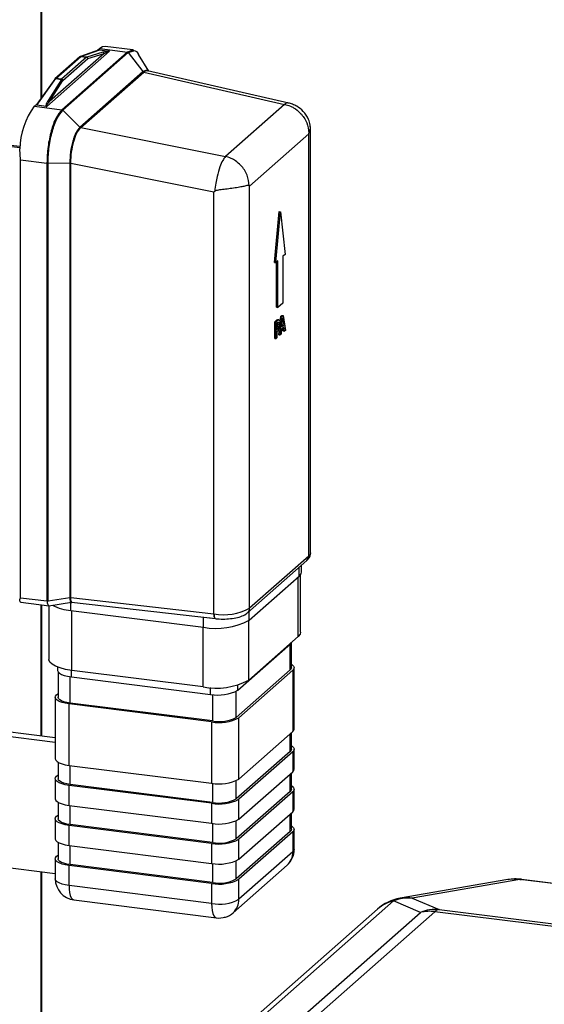
# Model space of a CAD drawing. Units: millimetres. Extents: x 4 to 416, y 4 to 293.
# Drawn here: x 303 to 317, y 162 to 189 of the extents above; entities that cross this region are included whole.
import ezdxf

# ---------------------------------------------------------------- set-up
doc = ezdxf.new("R2010")
doc.units = ezdxf.units.MM

msp = doc.modelspace()

# ---------------------------------------------------------------- linework, layer by layer
at = {"color": 7, "linetype": 'Continuous', "lineweight": 25}
for p, q in [((303.193, 240.65), (303.193, 187.235)), ((303.22, 187.273), (303.22, 240.681)), ((303.356, 187.012), (305.128, 188.575)), ((305.632, 188.548), (303.788, 186.921)), ((304.833, 188.607), (304.307, 188.421)), ((304.323, 188.423), (304.855, 188.611)), ((304.94, 188.544), (304.485, 188.403)), ((304.853, 188.647), (304.792, 188.592)), ((304.853, 188.647), (305.633, 188.548)), ((304.855, 188.611), (305.12, 188.577)), ((305.783, 188.608), (305.003, 188.706)), ((305.633, 188.548), (305.632, 188.548)), ((305.782, 188.601), (305.633, 188.548)), ((305.659, 188.534), (305.808, 188.585)), ((304.974, 188.507), (303.437, 187.152)), ((304.294, 188.414), (303.589, 187.793)), ((303.616, 187.8), (304.32, 188.421)), ((304.482, 188.401), (303.778, 187.78)), ((303.815, 186.907), (305.658, 188.533)), ((303.815, 187.744), (304.519, 188.365)), ((304.32, 188.421), (304.482, 188.401)), ((304.485, 188.403), (304.323, 188.423)), ((304.519, 188.365), (304.974, 188.507)), ((305.658, 188.533), (305.659, 188.534)), ((305.658, 188.533), (306.072, 187.996)), ((306.237, 188.012), (305.946, 188.484)), ((306.071, 187.996), (304.296, 186.431)), ((304.32, 186.417), (306.094, 187.982)), ((306.072, 187.996), (306.071, 187.996)), ((306.179, 188.033), (306.072, 187.996)), ((306.094, 187.982), (306.095, 187.983)), ((306.094, 187.982), (310.068, 187.072)), ((310.191, 187.107), (306.203, 188.019)), ((303.08, 187.045), (303.613, 187.797)), ((303.583, 187.786), (303.082, 187.078)), ((303.775, 187.777), (303.398, 187.184)), ((303.437, 187.152), (303.815, 187.744)), ((303.613, 187.797), (303.775, 187.777)), ((303.778, 187.78), (303.616, 187.8)), ((303.094, 187.095), (303.008, 187.019)), ((303.008, 187.019), (303.787, 186.921)), ((303.345, 187.012), (303.08, 187.045)), ((303.788, 186.921), (303.787, 186.921)), ((303.814, 186.906), (303.815, 186.907)), ((303.815, 186.907), (304.295, 186.43)), ((310.068, 187.072), (308.4, 185.601)), ((304.296, 186.431), (304.295, 186.43)), ((304.319, 186.416), (304.32, 186.417)), ((304.32, 186.417), (308.4, 185.601)), ((310.804, 174.408), (310.804, 186.443)), ((309.082, 184.763), (310.752, 186.236)), ((310.752, 186.236), (310.758, 186.26)), ((310.752, 174.314), (310.752, 186.236)), ((302.288, 185.894), (302.601, 185.854)), ((302.604, 185.88), (302.338, 185.914)), ((302.621, 185.509), (302.598, 185.816)), ((302.621, 185.509), (303.363, 185.415)), ((302.621, 173.139), (302.621, 185.509)), ((303.363, 185.415), (303.363, 185.413)), ((303.363, 185.413), (303.363, 173.046)), ((303.394, 185.413), (304.009, 185.416)), ((303.394, 185.413), (303.394, 185.416)), ((303.394, 173.046), (303.394, 185.413)), ((304.009, 185.416), (304.009, 185.412)), ((304.009, 185.412), (304.009, 173.14)), ((304.038, 185.413), (304.038, 185.416)), ((304.038, 185.413), (308.077, 184.605)), ((304.038, 173.141), (304.038, 185.413)), ((309.075, 184.775), (309.082, 184.763)), ((309.082, 172.841), (309.082, 184.763)), ((308.077, 184.605), (308.098, 184.621)), ((308.077, 172.685), (308.077, 184.605)), ((309.784, 182.606), (309.917, 184.043)), ((309.822, 182.601), (309.955, 184.038)), ((309.917, 184.043), (309.955, 184.038)), ((309.955, 184.038), (310.087, 182.835)), ((310.087, 182.835), (310.025, 182.78)), ((310.025, 182.78), (310.025, 181.46)), ((309.784, 182.606), (309.822, 182.601)), ((309.884, 182.656), (309.822, 182.601)), ((309.846, 181.34), (309.846, 182.623)), ((309.884, 181.336), (309.884, 182.656)), ((309.846, 181.34), (309.884, 181.336)), ((310.025, 181.46), (309.884, 181.336)), ((309.938, 180.822), (309.968, 181.086)), ((309.946, 180.558), (310.006, 181.082)), ((309.968, 181.086), (309.997, 181.112)), ((309.968, 181.086), (310.006, 181.082)), ((309.992, 180.784), (310.02, 181.03)), ((309.997, 181.112), (310.035, 181.107)), ((310.006, 181.082), (310.035, 181.107)), ((310.02, 181.03), (310.047, 180.832)), ((310.035, 181.107), (310.094, 180.688)), ((309.794, 180.932), (309.838, 180.972)), ((309.794, 180.461), (309.794, 180.932)), ((309.794, 180.932), (309.831, 180.928)), ((309.831, 180.928), (309.875, 180.967)), ((309.831, 180.456), (309.831, 180.928)), ((309.838, 180.972), (309.875, 180.967)), ((309.854, 180.894), (309.874, 180.911)), ((309.854, 180.706), (309.854, 180.894)), ((309.907, 180.984), (309.869, 180.989)), ((309.871, 180.787), (309.908, 180.782)), ((309.881, 180.865), (309.918, 180.861)), ((309.895, 180.922), (309.905, 180.921)), ((309.909, 180.562), (309.93, 180.754)), ((310.053, 180.784), (309.986, 180.725)), ((310.047, 180.832), (309.992, 180.784)), ((309.997, 180.826), (310.009, 180.837)), ((310.009, 180.837), (310.003, 180.882)), ((310.009, 180.837), (310.047, 180.832)), ((310.032, 180.671), (310.021, 180.755)), ((310.069, 180.666), (310.053, 180.784)), ((309.854, 180.477), (309.831, 180.456)), ((309.854, 180.722), (309.871, 180.72)), ((309.871, 180.72), (309.854, 180.706)), ((309.874, 180.67), (309.854, 180.653)), ((309.854, 180.653), (309.854, 180.477)), ((309.909, 180.562), (309.946, 180.558)), ((309.97, 180.579), (309.946, 180.558)), ((309.986, 180.725), (309.97, 180.579)), ((310.032, 180.671), (310.069, 180.666)), ((310.094, 180.688), (310.069, 180.666)), ((309.794, 180.461), (309.831, 180.456)), ((309.028, 172.715), (310.697, 174.187)), ((310.752, 174.314), (309.082, 172.841)), ((310.484, 173.747), (310.484, 173.999)), ((310.548, 173.865), (310.548, 174.056)), ((309.07, 172.5), (310.484, 173.747)), ((310.458, 172.046), (310.458, 173.725)), ((310.523, 172.164), (310.523, 173.79)), ((302.621, 173.139), (303.363, 173.046)), ((302.629, 173.008), (303.424, 172.907)), ((303.38, 173.009), (303.394, 173.046)), ((303.394, 173.046), (304.009, 173.14)), ((303.414, 172.911), (304.059, 173.009)), ((304.038, 173.141), (308.077, 172.685)), ((304.039, 172.778), (304.039, 173.006)), ((303.193, 172.937), (303.193, 169.231)), ((303.22, 169.227), (303.22, 172.933)), ((303.418, 172.908), (303.418, 171.396)), ((304.039, 172.778), (307.781, 172.306)), ((304.065, 171.084), (304.065, 172.774)), ((309.07, 172.5), (309.07, 172.752)), ((307.781, 172.587), (307.968, 172.57)), ((307.781, 172.306), (307.781, 172.587)), ((308.077, 172.685), (308.077, 172.683)), ((309.058, 170.812), (309.058, 172.49)), ((307.769, 170.618), (307.769, 172.308)), ((310.458, 172.046), (309.058, 170.812)), ((310.239, 171.834), (310.239, 171.853)), ((310.262, 171.16), (310.262, 171.859)), ((308.754, 170.524), (310.239, 171.834)), ((310.228, 171.099), (310.228, 171.825)), ((303.664, 171.178), (303.664, 171.09)), ((303.679, 171.045), (303.679, 170.326)), ((304.052, 170.903), (304.052, 171.086)), ((307.769, 170.618), (304.065, 171.084)), ((310.228, 171.099), (308.708, 169.758)), ((310.303, 171.089), (308.783, 169.749)), ((310.303, 171.089), (310.303, 169.355)), ((310.342, 169.425), (310.342, 171.16)), ((304.015, 170.164), (304.015, 170.908)), ((304.052, 170.903), (307.98, 170.408)), ((307.98, 170.408), (307.98, 170.6)), ((308.708, 169.758), (308.708, 170.493)), ((308.754, 170.524), (308.754, 170.671)), ((303.599, 170.326), (303.599, 168.591)), ((303.638, 170.397), (303.679, 170.433)), ((308.038, 170.402), (308.038, 169.657)), ((308.009, 169.632), (303.987, 170.139)), ((303.987, 168.404), (303.987, 170.139)), ((308.038, 169.657), (304.015, 170.164)), ((308.009, 169.632), (308.009, 167.898)), ((308.783, 168.014), (308.783, 169.749)), ((303.599, 169.18), (302.11, 169.367)), ((308.783, 168.014), (310.303, 169.355)), ((301.873, 169.274), (303.599, 169.056)), ((310.228, 168.798), (310.228, 169.289)), ((310.262, 168.86), (310.262, 169.318)), ((310.228, 168.798), (308.708, 167.458)), ((310.342, 168.294), (310.342, 168.86)), ((310.303, 168.789), (308.783, 167.448)), ((310.303, 168.789), (310.303, 168.223)), ((303.679, 168.492), (303.679, 168.026)), ((303.987, 168.404), (308.009, 167.898)), ((304.015, 167.864), (304.015, 168.401)), ((303.599, 168.026), (303.599, 167.46)), ((303.638, 168.096), (303.679, 168.133)), ((308.708, 167.458), (308.708, 167.968)), ((308.783, 166.883), (310.303, 168.223)), ((310.228, 167.667), (310.228, 168.157)), ((310.262, 167.728), (310.262, 168.187)), ((308.009, 167.332), (303.987, 167.839)), ((303.987, 167.273), (303.987, 167.839)), ((308.038, 167.357), (304.015, 167.864)), ((308.038, 167.894), (308.038, 167.357)), ((310.342, 167.163), (310.342, 167.728)), ((310.228, 167.667), (308.708, 166.326)), ((310.303, 167.658), (308.783, 166.317)), ((308.783, 166.883), (308.783, 167.448)), ((310.303, 167.658), (310.303, 167.092)), ((303.679, 167.36), (303.679, 166.894)), ((303.987, 167.273), (308.009, 166.766)), ((304.015, 166.732), (304.015, 167.269)), ((308.009, 167.332), (308.009, 166.766)), ((303.599, 166.894), (303.599, 166.329)), ((303.638, 166.965), (303.679, 167.001)), ((308.783, 165.751), (310.303, 167.092)), ((310.228, 166.536), (310.228, 167.026)), ((310.262, 166.597), (310.262, 167.056)), ((308.009, 166.2), (303.987, 166.707)), ((303.987, 166.142), (303.987, 166.707)), ((308.038, 166.225), (304.015, 166.732)), ((308.038, 166.763), (308.038, 166.225)), ((308.708, 166.326), (308.708, 166.836)), ((310.342, 166.031), (310.342, 166.597)), ((310.228, 166.536), (308.708, 165.195)), ((310.303, 166.526), (308.783, 165.185)), ((308.783, 165.751), (308.783, 166.317)), ((310.303, 166.526), (310.303, 165.961)), ((303.679, 166.229), (303.679, 165.763)), ((303.987, 166.142), (308.009, 165.635)), ((304.015, 165.601), (304.015, 166.138)), ((308.009, 166.2), (308.009, 165.635)), ((303.599, 165.763), (303.599, 165.197)), ((303.638, 165.834), (303.679, 165.87)), ((310.303, 165.961), (308.783, 164.62)), ((301.635, 165.597), (303.599, 165.35)), ((308.009, 165.069), (303.987, 165.576)), ((303.987, 165.01), (303.987, 165.576)), ((308.038, 165.094), (304.015, 165.601)), ((308.038, 165.631), (308.038, 165.094)), ((308.618, 164.241), (310.139, 165.581)), ((308.708, 165.195), (308.708, 165.705)), ((303.193, 165.401), (303.193, 156.328)), ((303.22, 156.325), (303.22, 165.397)), ((308.783, 164.62), (308.783, 165.185)), ((316.711, 165.183), (313.67, 164.657)), ((316.711, 165.183), (316.754, 165.184)), ((340.451, 162.192), (316.711, 165.183)), ((340.495, 162.193), (316.754, 165.184)), ((308.009, 164.503), (303.987, 165.01)), ((308.009, 165.069), (308.009, 164.503)), ((316.37, 165.176), (313.329, 164.65)), ((313.67, 164.657), (314.433, 164.334)), ((304.124, 164.602), (308.147, 164.095)), ((312.691, 164.344), (305.219, 157.754)), ((313.142, 164.575), (305.67, 157.985)), ((313.906, 164.251), (313.142, 164.575)), ((307.953, 159.001), (313.906, 164.251)), ((314.314, 164.271), (308.361, 159.021)), ((308.381, 164.105), (308.362, 164.107)), ((308.393, 164.115), (308.381, 164.105)), ((308.381, 164.105), (308.381, 164.112)), ((328.767, 162.45), (314.314, 164.271)), ((314.433, 164.334), (328.886, 162.514))]:
    msp.add_line(p, q, dxfattribs=at)
at = {"color": 7, "linetype": 'Continuous', "lineweight": 25, "flags": 128}
for points in [[(305.003, 188.706), (304.936, 188.698), (304.853, 188.647)], [(303.398, 187.184), (303.376, 187.149), (303.359, 187.116), (303.346, 187.085), (303.338, 187.059), (303.335, 187.038), (303.337, 187.022), (303.345, 187.012)], [(303.08, 187.045), (303.075, 187.048), (303.072, 187.052), (303.072, 187.059), (303.075, 187.067), (303.082, 187.078), (303.082, 187.078)], [(310.804, 174.408), (310.792, 174.363), (310.752, 174.314)], [(310.484, 173.747), (310.535, 173.81), (310.548, 173.865)], [(304.055, 173.008), (305.885, 172.801), (308.12, 172.548)], [(310.523, 172.164), (310.509, 172.11), (310.458, 172.046)], [(310.239, 171.834), (310.269, 171.872), (310.274, 171.884)], [(304.065, 171.084), (303.889, 171.113), (303.734, 171.153), (303.605, 171.202), (303.507, 171.259), (303.444, 171.321), (303.419, 171.386), (303.418, 171.396)], [(303.664, 171.09), (303.664, 171.084), (303.679, 171.045), (303.717, 171.008), (303.776, 170.974), (303.853, 170.944), (303.946, 170.92), (304.052, 170.903)], [(310.262, 171.16), (310.255, 171.132), (310.228, 171.099)], [(310.262, 171.26), (310.289, 171.242), (310.326, 171.205), (310.342, 171.166), (310.334, 171.127), (310.303, 171.089)], [(303.987, 170.139), (303.882, 170.156), (303.789, 170.18), (303.711, 170.21), (303.652, 170.244), (303.615, 170.281), (303.6, 170.32), (303.607, 170.359), (303.638, 170.397)], [(304.015, 170.164), (303.924, 170.179), (303.843, 170.2), (303.776, 170.225), (303.725, 170.255), (303.693, 170.287), (303.68, 170.321), (303.679, 170.326)], [(310.303, 169.355), (310.334, 169.393), (310.342, 169.425)], [(310.262, 168.86), (310.255, 168.831), (310.228, 168.798)], [(310.262, 168.959), (310.289, 168.942), (310.326, 168.905), (310.342, 168.866), (310.334, 168.827), (310.303, 168.789)], [(303.599, 168.591), (303.6, 168.585), (303.615, 168.546), (303.652, 168.509), (303.711, 168.475), (303.789, 168.446), (303.882, 168.422), (303.987, 168.404)], [(310.303, 168.223), (310.334, 168.261), (310.342, 168.294)], [(303.987, 167.839), (303.882, 167.856), (303.789, 167.88), (303.711, 167.909), (303.652, 167.943), (303.615, 167.981), (303.6, 168.019), (303.607, 168.059), (303.638, 168.096)], [(304.015, 167.864), (303.924, 167.879), (303.843, 167.899), (303.776, 167.925), (303.725, 167.954), (303.693, 167.987), (303.68, 168.02), (303.679, 168.026)], [(310.262, 167.728), (310.255, 167.7), (310.228, 167.667)], [(310.262, 167.828), (310.289, 167.811), (310.326, 167.773), (310.342, 167.735), (310.334, 167.695), (310.303, 167.658)], [(303.599, 167.46), (303.6, 167.454), (303.615, 167.415), (303.652, 167.378), (303.711, 167.344), (303.789, 167.314), (303.882, 167.29), (303.987, 167.273)], [(310.303, 167.092), (310.334, 167.13), (310.342, 167.163)], [(303.987, 166.707), (303.882, 166.725), (303.789, 166.749), (303.711, 166.778), (303.652, 166.812), (303.615, 166.849), (303.6, 166.888), (303.607, 166.927), (303.638, 166.965)], [(304.015, 166.732), (303.924, 166.747), (303.843, 166.768), (303.776, 166.794), (303.725, 166.823), (303.693, 166.855), (303.68, 166.889), (303.679, 166.894)], [(310.262, 166.597), (310.255, 166.568), (310.228, 166.536)], [(310.262, 166.697), (310.289, 166.679), (310.326, 166.642), (310.342, 166.603), (310.334, 166.564), (310.303, 166.526)], [(303.599, 166.329), (303.6, 166.322), (303.615, 166.283), (303.652, 166.246), (303.711, 166.212), (303.789, 166.183), (303.882, 166.159), (303.987, 166.142)], [(310.342, 166.031), (310.334, 165.998), (310.303, 165.961)], [(303.987, 165.576), (303.882, 165.593), (303.789, 165.617), (303.711, 165.647), (303.652, 165.681), (303.615, 165.718), (303.6, 165.757), (303.607, 165.796), (303.638, 165.834)], [(304.015, 165.601), (303.924, 165.616), (303.843, 165.637), (303.776, 165.662), (303.725, 165.692), (303.693, 165.724), (303.68, 165.758), (303.679, 165.763)], [(303.987, 165.01), (303.882, 165.028), (303.789, 165.051), (303.711, 165.081), (303.652, 165.115), (303.615, 165.152), (303.6, 165.191), (303.599, 165.197)], [(316.711, 165.183), (316.474, 165.189), (316.37, 165.176)], [(303.987, 165.01), (303.991, 164.903), (304.003, 164.808), (304.023, 164.727), (304.049, 164.665), (304.081, 164.623), (304.118, 164.603), (304.124, 164.602)], [(313.329, 164.65), (313.434, 164.663), (313.67, 164.657)], [(308.009, 164.503), (308.013, 164.397), (308.026, 164.301), (308.045, 164.221), (308.072, 164.158), (308.104, 164.116), (308.14, 164.096), (308.147, 164.095)]]:
    msp.add_lwpolyline(points, dxfattribs=at)
at = {"color": 7, "linetype": 'Continuous', "lineweight": 25}
for centre, radius, start, end in [((305.149, 187.91), 0.668, 92.536, 108.2587), ((304.315, 188.388), 0.0333, 81.8332, 130.6466), ((304.32, 188.384), 0.0401, 109.4143, 131.3626), ((304.318, 188.388), 0.035, 82.6847, 109.3644), ((304.326, 188.415), 0.00849, 110.8393, 132.8588), ((304.488, 188.395), 0.00849, 110.8393, 132.8588), ((304.476, 188.358), 0.0439, 10.0143, 81.6308), ((304.478, 188.362), 0.0409, 3.9995, 80.5297), ((303.607, 187.767), 0.0308, 79.6926, 142.194), ((303.616, 187.762), 0.0402, 131.4364, 144.6496), ((303.611, 187.767), 0.0333, 81.8378, 130.6658), ((303.628, 187.787), 0.0181, 132.195, 145.4792), ((303.791, 187.766), 0.0186, 132.3647, 145.3095), ((303.77, 187.73), 0.0466, 17.057, 83.9256), ((303.772, 187.736), 0.0439, 10.0141, 81.6215), ((304.673, 185.78), 2.076, 143.3494, 179.0118), ((310.585, 174.311), 0.167, 312.1571, 0.9773), ((302.643, 173.052), 0.0463, 190.9044, 252.5402), ((304.025, 173.026), 0.115, 83.6573, 98.2318), ((304.15, 174.143), 1.37, 242.6082, 265.3453), ((308.352, 174.212), 1.553, 259.8366, 298.0684), ((308.919, 172.837), 0.164, 311.6544, 1.463), ((308.149, 174.24), 1.969, 259.2259, 297.8886), ((308.137, 172.552), 1.969, 259.2259, 297.8886), ((308.201, 171.569), 1.181, 259.2273, 297.8872), ((308.23, 170.793), 1.181, 259.2251, 297.8893), ((308.229, 170.663), 1.024, 259.2278, 297.8867), ((308.23, 169.058), 1.181, 259.2251, 297.8893), ((308.23, 168.492), 1.181, 259.2273, 297.8872), ((308.229, 168.363), 1.024, 259.2268, 297.8878), ((308.23, 167.927), 1.181, 259.2263, 297.8881), ((308.23, 167.361), 1.181, 259.2251, 297.8893), ((308.229, 167.231), 1.024, 259.2254, 297.8892), ((309.742, 166.031), 0.6, 311.41, 360), ((308.23, 166.795), 1.181, 259.2251, 297.8893), ((309.802, 165.953), 0.501, 312.2171, 0.9183), ((304.199, 165.197), 0.6, 179.9998, 262.8194), ((308.23, 166.23), 1.181, 259.2273, 297.8872), ((308.229, 166.1), 1.024, 259.2268, 297.8878), ((316.592, 163.895), 1.3, 82.8193, 99.8125), ((313.551, 163.369), 1.3, 99.8113, 131.4098), ((313.593, 163.428), 1.231, 86.4108, 111.4564), ((308.23, 165.664), 1.181, 259.2263, 297.8881), ((308.282, 164.612), 0.501, 312.217, 0.9188), ((313.374, 163.565), 1.035, 102.9225, 131.2653), ((308.222, 164.691), 0.6, 262.8195, 311.4089), ((314.356, 163.105), 1.232, 86.4118, 111.4553), ((314.165, 163.122), 1.159, 82.6067, 102.9355), ((314.485, 164.093), 0.247, 102.1178, 133.8067)]:
    msp.add_arc(centre, radius, start, end, dxfattribs=at)
for points, knots in [([(304.974, 188.507), (304.973, 188.511), (304.971, 188.521), (304.964, 188.532), (304.953, 188.541), (304.944, 188.543), (304.94, 188.544)], [0, 0, 0, 0, 0.255821, 0.510089, 0.758596, 1, 1, 1, 1]), ([(304.974, 188.507), (305.006, 188.525), (305.049, 188.549), (305.099, 188.569), (305.117, 188.574), (305.124, 188.575), (305.126, 188.575), (305.128, 188.575), (305.128, 188.575), (305.128, 188.575)], [0, 0, 0, 0, 0.644596, 0.87469, 0.950436, 0.978414, 0.989985, 0.995186, 1, 1, 1, 1]), ([(305.128, 188.575), (305.127, 188.575), (305.124, 188.577), (305.121, 188.577), (305.12, 188.577)], [0, 0, 0, 0, 0.463866, 1, 1, 1, 1]), ([(305.658, 188.533), (305.657, 188.535), (305.653, 188.539), (305.646, 188.543), (305.639, 188.546), (305.634, 188.547), (305.632, 188.548)], [0, 0, 0, 0, 0.254984, 0.507675, 0.756427, 1, 1, 1, 1]), ([(305.633, 188.548), (305.635, 188.548), (305.64, 188.547), (305.647, 188.544), (305.654, 188.54), (305.657, 188.536), (305.659, 188.534)], [0, 0, 0, 0, 0.243616, 0.492478, 0.745314, 1, 1, 1, 1]), ([(305.815, 188.588), (305.809, 188.596), (305.8, 188.61), (305.787, 188.603), (305.782, 188.601)], [0, 0, 0, 0, 0.662787, 1, 1, 1, 1]), ([(305.808, 188.585), (305.812, 188.587), (305.869, 188.608), (305.909, 188.54), (305.945, 188.476)], [0, 0, 0, 0, 0.070549, 1, 1, 1, 1]), ([(306.094, 187.982), (306.09, 187.983), (306.081, 187.986), (306.074, 187.992), (306.071, 187.996)], [0, 0, 0, 0, 0.493723, 1, 1, 1, 1]), ([(306.072, 187.996), (306.075, 187.993), (306.082, 187.987), (306.091, 187.984), (306.095, 187.983)], [0, 0, 0, 0, 0.506389, 1, 1, 1, 1]), ([(306.095, 187.983), (306.135, 188.013), (306.175, 188.043), (306.203, 188.018), (306.203, 188.018)], [0, 0, 0, 0, 0.993929, 1, 1, 1, 1]), ([(303.356, 187.012), (303.356, 187.012), (303.356, 187.012), (303.355, 187.012), (303.353, 187.013), (303.351, 187.017), (303.354, 187.032), (303.38, 187.079), (303.412, 187.12), (303.437, 187.152)], [0, 0, 0, 0, 0.00468, 0.009097, 0.01733, 0.033827, 0.082501, 0.276803, 1, 1, 1, 1]), ([(303.398, 187.184), (303.402, 187.183), (303.411, 187.182), (303.423, 187.174), (303.433, 187.164), (303.436, 187.156), (303.437, 187.152)], [0, 0, 0, 0, 0.25116, 0.508148, 0.760704, 1, 1, 1, 1]), ([(303.345, 187.012), (303.347, 187.012), (303.351, 187.011), (303.355, 187.012), (303.356, 187.012)], [0, 0, 0, 0, 0.563549, 1, 1, 1, 1]), ([(303.787, 186.921), (303.729, 186.847), (303.589, 186.669), (303.475, 186.304), (303.382, 185.877), (303.369, 185.57), (303.363, 185.415)], [0, 0, 0, 0, 0.176414, 0.4223088, 0.7095594, 1, 1, 1, 1]), ([(303.394, 185.416), (303.4, 185.568), (303.413, 185.873), (303.505, 186.296), (303.619, 186.657), (303.756, 186.833), (303.814, 186.906)], [0, 0, 0, 0, 0.290455, 0.578171, 0.823894, 1, 1, 1, 1]), ([(303.814, 186.906), (303.812, 186.908), (303.808, 186.912), (303.802, 186.916), (303.795, 186.919), (303.79, 186.92), (303.787, 186.921)], [0, 0, 0, 0, 0.254899, 0.507755, 0.75657, 1, 1, 1, 1]), ([(303.788, 186.921), (303.791, 186.921), (303.796, 186.92), (303.803, 186.917), (303.809, 186.913), (303.813, 186.909), (303.815, 186.907)], [0, 0, 0, 0, 0.243505, 0.492285, 0.745192, 1, 1, 1, 1]), ([(310.182, 187.102), (310.176, 187.105), (310.139, 187.125), (310.101, 187.096), (310.068, 187.072)], [0, 0, 0, 0, 0.157022, 1, 1, 1, 1]), ([(310.068, 187.072), (310.125, 187.057), (310.212, 187.034), (310.368, 186.953), (310.502, 186.848), (310.621, 186.698), (310.723, 186.516), (310.745, 186.36), (310.758, 186.26)], [0, 0, 0, 0, 0.152938, 0.236569, 0.459765, 0.591208, 0.738291, 1, 1, 1, 1]), ([(310.797, 186.44), (310.797, 186.456), (310.792, 186.528), (310.736, 186.682), (310.616, 186.873), (310.447, 187.006), (310.318, 187.068), (310.24, 187.095), (310.202, 187.104), (310.184, 187.109)], [0, 0, 0, 0, 0.0495526, 0.2232431, 0.5014483, 0.7416759, 0.8791837, 0.9431371, 1, 1, 1, 1]), ([(304.295, 186.43), (304.256, 186.38), (304.19, 186.298), (304.133, 186.157), (304.074, 185.975), (304.023, 185.726), (304.014, 185.519), (304.009, 185.416)], [0, 0, 0, 0, 0.176559, 0.292392, 0.422852, 0.710503, 1, 1, 1, 1]), ([(304.038, 185.416), (304.042, 185.518), (304.052, 185.722), (304.112, 186.005), (304.188, 186.248), (304.28, 186.367), (304.319, 186.416)], [0, 0, 0, 0, 0.289677, 0.577158, 0.823141, 1, 1, 1, 1]), ([(304.319, 186.416), (304.314, 186.417), (304.306, 186.42), (304.299, 186.427), (304.295, 186.43)], [0, 0, 0, 0, 0.493875, 1, 1, 1, 1]), ([(304.296, 186.431), (304.3, 186.427), (304.306, 186.421), (304.315, 186.418), (304.32, 186.417)], [0, 0, 0, 0, 0.506397, 1, 1, 1, 1]), ([(310.758, 186.26), (310.761, 186.269), (310.768, 186.29), (310.787, 186.335), (310.808, 186.386), (310.8, 186.426), (310.797, 186.44)], [0, 0, 0, 0, 0.159406, 0.346321, 0.781753, 1, 1, 1, 1]), ([(308.4, 185.601), (308.373, 185.564), (308.309, 185.473), (308.235, 185.28), (308.172, 185.066), (308.124, 184.836), (308.107, 184.697), (308.098, 184.621)], [0, 0, 0, 0, 0.131768, 0.321386, 0.59534, 0.779228, 1, 1, 1, 1]), ([(309.075, 184.775), (309.062, 184.876), (309.041, 185.033), (308.94, 185.219), (308.832, 185.359), (308.704, 185.469), (308.555, 185.556), (308.454, 185.585), (308.4, 185.601)], [0, 0, 0, 0, 0.263152, 0.410967, 0.550928, 0.725737, 0.851395, 1, 1, 1, 1]), ([(303.363, 185.415), (303.366, 185.415), (303.371, 185.414), (303.378, 185.414), (303.386, 185.415), (303.391, 185.415), (303.394, 185.416)], [0, 0, 0, 0, 0.247658, 0.5026, 0.756285, 1, 1, 1, 1]), ([(303.394, 185.413), (303.391, 185.413), (303.386, 185.412), (303.378, 185.412), (303.371, 185.412), (303.366, 185.413), (303.363, 185.413)], [0, 0, 0, 0, 0.24363, 0.497245, 0.752239, 1, 1, 1, 1]), ([(304.009, 185.416), (304.011, 185.416), (304.016, 185.417), (304.023, 185.417), (304.031, 185.417), (304.035, 185.416), (304.038, 185.416)], [0, 0, 0, 0, 0.24288, 0.495779, 0.750742, 1, 1, 1, 1]), ([(304.038, 185.413), (304.035, 185.413), (304.031, 185.414), (304.023, 185.414), (304.016, 185.413), (304.011, 185.413), (304.009, 185.412)], [0, 0, 0, 0, 0.2490388, 0.5040422, 0.7569754, 1, 1, 1, 1]), ([(308.098, 184.621), (308.107, 184.627), (308.131, 184.641), (308.207, 184.657), (308.329, 184.674), (308.496, 184.695), (308.668, 184.717), (308.827, 184.749), (308.95, 184.764), (309.042, 184.805), (309.072, 184.779), (309.075, 184.775)], [0, 0, 0, 0, 0.033486, 0.082166, 0.231196, 0.404682, 0.588772, 0.756469, 0.882263, 0.984941, 1, 1, 1, 1]), ([(309.838, 180.972), (309.847, 180.982), (309.857, 180.993), (309.868, 180.988), (309.869, 180.988)], [0, 0, 0, 0, 0.953129, 1, 1, 1, 1]), ([(309.854, 180.75), (309.856, 180.752), (309.861, 180.757), (309.866, 180.77), (309.869, 180.781), (309.871, 180.787)], [0, 0, 0, 0, 0.149032, 0.547512, 1, 1, 1, 1]), ([(309.871, 180.787), (309.874, 180.8), (309.88, 180.826), (309.881, 180.853), (309.881, 180.865)], [0, 0, 0, 0, 0.5383146, 1, 1, 1, 1]), ([(309.908, 180.782), (309.906, 180.775), (309.902, 180.761), (309.89, 180.74), (309.878, 180.728), (309.871, 180.72)], [0, 0, 0, 0, 0.308837, 0.573012, 1, 1, 1, 1]), ([(309.874, 180.911), (309.88, 180.918), (309.89, 180.927), (309.902, 180.923), (309.905, 180.921)], [0, 0, 0, 0, 0.672602, 1, 1, 1, 1]), ([(309.927, 180.766), (309.921, 180.744), (309.91, 180.709), (309.885, 180.681), (309.874, 180.67)], [0, 0, 0, 0, 0.5960354, 1, 1, 1, 1]), ([(309.875, 180.967), (309.885, 180.976), (309.899, 180.989), (309.916, 180.981), (309.922, 180.978)], [0, 0, 0, 0, 0.656147, 1, 1, 1, 1]), ([(309.881, 180.865), (309.881, 180.874), (309.88, 180.888), (309.878, 180.904), (309.876, 180.91), (309.876, 180.911)], [0, 0, 0, 0, 0.580225, 0.904445, 1, 1, 1, 1]), ([(309.905, 180.921), (309.908, 180.918), (309.913, 180.911), (309.917, 180.89), (309.918, 180.872), (309.918, 180.861)], [0, 0, 0, 0, 0.178691, 0.430186, 1, 1, 1, 1]), ([(309.918, 180.861), (309.918, 180.853), (309.918, 180.837), (309.915, 180.811), (309.911, 180.793), (309.908, 180.782)], [0, 0, 0, 0, 0.302057, 0.575914, 1, 1, 1, 1]), ([(309.922, 180.978), (309.925, 180.973), (309.934, 180.962), (309.942, 180.93), (309.942, 180.903), (309.943, 180.884)], [0, 0, 0, 0, 0.178376, 0.424227, 1, 1, 1, 1]), ([(309.943, 180.884), (309.942, 180.861), (309.941, 180.821), (309.931, 180.782), (309.927, 180.766)], [0, 0, 0, 0, 0.579021, 1, 1, 1, 1]), ([(310.697, 174.187), (310.721, 174.213), (310.773, 174.268), (310.809, 174.352), (310.801, 174.4), (310.799, 174.408)], [0, 0, 0, 0, 0.420023, 0.903051, 1, 1, 1, 1]), ([(302.598, 173.043), (302.596, 173.049), (302.593, 173.064), (302.602, 173.097), (302.613, 173.122), (302.621, 173.139)], [0, 0, 0, 0, 0.188144, 0.426697, 1, 1, 1, 1]), ([(303.363, 173.046), (303.366, 173.039), (303.371, 173.026), (303.377, 173.014), (303.38, 173.009)], [0, 0, 0, 0, 0.558507, 1, 1, 1, 1]), ([(303.415, 172.914), (303.411, 172.916), (303.396, 172.924), (303.386, 172.962), (303.382, 172.992), (303.38, 173.009)], [0, 0, 0, 0, 0.119861, 0.488403, 1, 1, 1, 1]), ([(304.009, 173.14), (304.009, 173.128), (304.009, 173.104), (304.014, 173.071), (304.021, 173.044), (304.03, 173.021), (304.044, 173.014), (304.05, 173.011)], [0, 0, 0, 0, 0.260873, 0.494694, 0.694117, 0.854343, 1, 1, 1, 1]), ([(304.069, 173.009), (304.064, 173.015), (304.047, 173.031), (304.041, 173.08), (304.039, 173.119), (304.038, 173.141)], [0, 0, 0, 0, 0.153452, 0.511447, 1, 1, 1, 1]), ([(304.05, 173.011), (304.053, 173.007), (304.058, 173.002), (304.064, 173.005), (304.066, 173.006)], [0, 0, 0, 0, 0.662229, 1, 1, 1, 1]), ([(308.113, 172.548), (308.15, 172.545), (308.258, 172.534), (308.436, 172.535), (308.641, 172.556), (308.825, 172.6), (308.955, 172.656), (309.013, 172.703), (309.028, 172.715)], [0, 0, 0, 0, 0.1157232, 0.3421049, 0.5617591, 0.7642347, 0.9414818, 1, 1, 1, 1]), ([(308.12, 172.55), (308.114, 172.553), (308.096, 172.563), (308.086, 172.602), (308.078, 172.643), (308.078, 172.672), (308.077, 172.685)], [0, 0, 0, 0, 0.131559, 0.402041, 0.750666, 1, 1, 1, 1]), ([(308.077, 172.683), (308.078, 172.663), (308.079, 172.627), (308.09, 172.585), (308.104, 172.552), (308.119, 172.55), (308.124, 172.55)], [0, 0, 0, 0, 0.390127, 0.698523, 0.909094, 1, 1, 1, 1])]:
    msp.add_open_spline(points, degree=3, knots=knots, dxfattribs=at)

doc.saveas('drawing.dxf')
